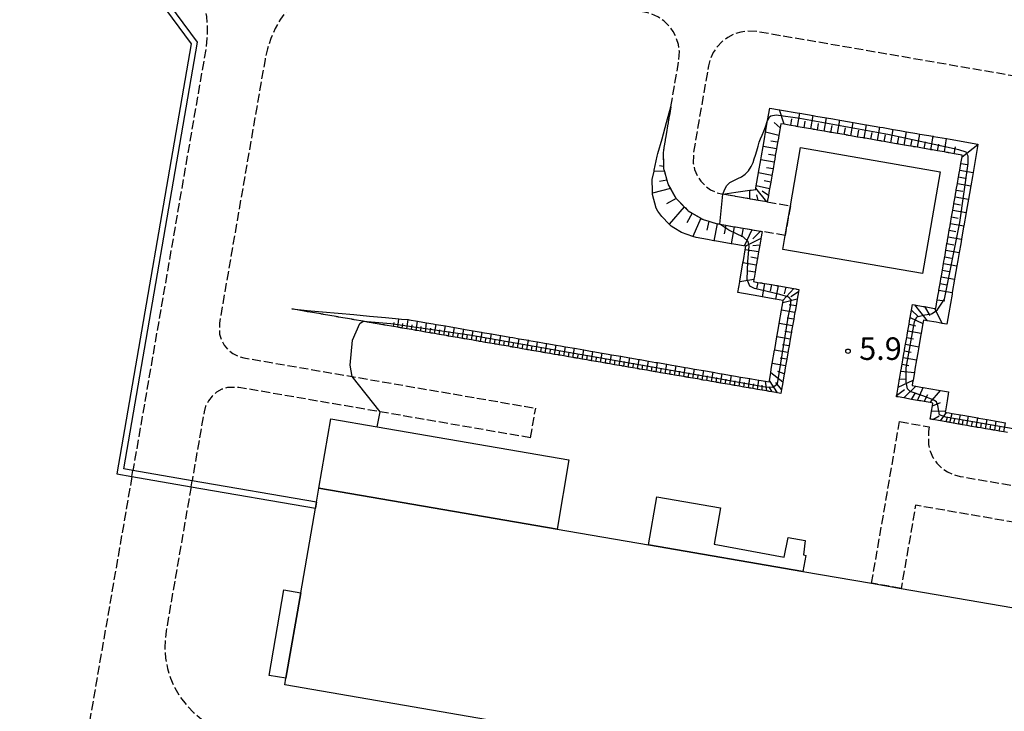
# Model space of a CAD drawing. Extents: x -16000 to -13998, y 100500 to 102000.
# Drawn here: x -15233 to -15069, y 101045 to 101160 of the extents above; entities that cross this region are included whole.
import ezdxf
from ezdxf.enums import TextEntityAlignment as Align

# ---------------------------------------------------------------- set-up
doc = ezdxf.new("R2010")
doc.units = 0
doc.linetypes.add('210600', pattern=[2, 1.5, -0.5])
for name, color, linetype in [('2106000', 3, '210600'), ('2106001', 3, '210600'), ('3001000', 4, 'Continuous'), ('3002000', 5, 'Continuous'), ('4262000', 1, '426200'), ('4262001', 1, '426200'), ('6101110', 6, 'Continuous'), ('6101121', 6, 'Continuous'), ('6101990', 6, 'Continuous'), ('7103000', 2, 'Continuous'), ('7103001', 8, 'Continuous'), ('7312000', 1, 'Continuous')]:
    doc.layers.add(name, color=color, linetype=linetype)
doc.styles.add('PlotAnnotation', font='MS Gothic.ttf')
doc.linetypes.add('426200', pattern='A,1.5,[3,dmdr.shx,S=0.1,R=180,X=0,Y=0],1.5', length=3)

# ---------------------------------------------------------------- blocks, each defined once
blk = doc.blocks.new('731200')
at = {"layer": '7312000'}
blk.add_circle((0, 0), 0.15, dxfattribs=at)

msp = doc.modelspace()

# ---------------------------------------------------------------- linework, layer by layer
at = {"layer": '2106000', "flags": 128}
for points in [[(-15215.95, 101176.47), (-15215.21, 101176.3), (-15213.48, 101175.73), (-15211.83, 101175), (-15210.25, 101174.1), (-15208.77, 101173.06), (-15207.39, 101171.88), (-15206.14, 101170.56), (-15205.03, 101169.13), (-15204.05, 101167.6), (-15203.24, 101165.98), (-15202.59, 101164.29), (-15202.1, 101162.54), (-15201.79, 101160.76), (-15201.66, 101158.95), (-15201.7, 101157.14), (-15201.9, 101155.34), (-15214.03, 101085.14)], [(-15124.47, 101145.75), (-15123.15, 101153.4), (-15123.05, 101154.92), (-15123.21, 101156.09), (-15123.56, 101157.22), (-15124.09, 101158.27), (-15124.8, 101159.22), (-15125.65, 101160.04), (-15126.63, 101160.7), (-15127.71, 101161.19), (-15128.85, 101161.49), (-15170.66, 101168.71), (-15172.47, 101168.91), (-15174.29, 101168.95), (-15176.09, 101168.82), (-15177.88, 101168.51), (-15179.63, 101168.02), (-15181.32, 101167.37), (-15182.94, 101166.55), (-15184.47, 101165.58), (-15185.9, 101164.46), (-15187.21, 101163.21), (-15188.39, 101161.84), (-15189.44, 101160.35), (-15190.33, 101158.78), (-15191.06, 101157.12), (-15191.63, 101155.39), (-15192.04, 101153.63), (-15199.64, 101109.69), (-15199.61, 101107.85), (-15199.32, 101106.9), (-15198.84, 101106.02), (-15198.2, 101105.26), (-15197.42, 101104.63), (-15196.53, 101104.18), (-15195.56, 101103.91), (-15177.53, 101100.8), (-15146.98, 101095.52)], [(-15081.48, 101092.43), (-15081.61, 101091.67), (-15081.61, 101089.45), (-15081.32, 101088.35), (-15080.84, 101087.32), (-15080.19, 101086.39), (-15079.38, 101085.58), (-15078.45, 101084.93), (-15077.42, 101084.45), (-15076.32, 101084.16), (-15042.68, 101078.34), (-15039.46, 101080.83), (-15005.26, 101074.92), (-15003.85, 101071.63), (-14995.24, 101070.14), (-14976.89, 101066.97), (-14975.14, 101066.93), (-14974.07, 101067.16), (-14973.06, 101067.58), (-14972.14, 101068.18), (-14971.35, 101068.93), (-14970.71, 101069.82), (-14970.24, 101070.8), (-14969.95, 101071.86), (-14968.23, 101081.81), (-14966.98, 101089.07), (-14962.84, 101113.01), (-14962.56, 101115.98), (-14962.62, 101117.95), (-14962.88, 101119.91), (-14963.34, 101121.83), (-14963.99, 101123.69), (-14964.83, 101125.48), (-14965.84, 101127.17), (-14967.02, 101128.76), (-14968.36, 101130.21), (-14969.83, 101131.53), (-14971.43, 101132.68), (-14973.14, 101133.67), (-14974.94, 101134.49), (-14976.81, 101135.11), (-14978.73, 101135.55), (-15110.13, 101158.25), (-15111.65, 101158.34), (-15112.82, 101158.19), (-15113.95, 101157.84), (-15115.01, 101157.3), (-15115.96, 101156.6), (-15116.77, 101155.74), (-15117.43, 101154.76), (-15117.92, 101153.69), (-15118.22, 101152.54), (-15120.72, 101138.1), (-15120.76, 101136.35), (-15120.53, 101135.28), (-15120.11, 101134.27), (-15119.51, 101133.36), (-15118.76, 101132.56), (-15117.87, 101131.92), (-15116.88, 101131.45), (-15115.83, 101131.17)], [(-15108.42, 101129.89), (-15104.58, 101129.22)], [(-15105.44, 101124.3), (-15109.27, 101124.96)], [(-15147.83, 101090.59), (-15172.89, 101094.92), (-15196.42, 101098.99), (-15198.26, 101098.96), (-15199.21, 101098.67), (-15200.09, 101098.19), (-15200.85, 101097.54), (-15201.47, 101096.76), (-15201.93, 101095.87), (-15202.19, 101094.91), (-15204.18, 101083.44)], [(-15091.06, 101066.36), (-15086.41, 101093.29)], [(-15214.2, 101084.15), (-15220.66, 101046.79), (-15240.48, 100932.22), (-15240.81, 100929.29), (-15240.88, 100926.35), (-15240.67, 100923.42), (-15235.62, 100892.82)], [(-15204.35, 101082.45), (-15208.51, 101058.38), (-15208.73, 101055.62), (-15208.6, 101053.89), (-15208.28, 101052.19), (-15207.77, 101050.54), (-15207.06, 101048.95), (-15206.18, 101047.46), (-15205.14, 101046.08), (-15203.94, 101044.83), (-15202.6, 101043.73), (-15201.15, 101042.79), (-15199.6, 101042.02), (-15197.97, 101041.44), (-15196.28, 101041.04), (-15181.96, 101038.57)], [(-15037.97, 101057.19), (-15035.58, 101071.03), (-15083.74, 101079.35), (-15086.14, 101065.51)]]:
    msp.add_lwpolyline(points, dxfattribs=at)
at = {"layer": '2106001', "flags": 128}
for points in [[(-15124.47, 101145.75), (-15124.9, 101143.25), (-15124.92, 101143.15), (-15124.93, 101143.05), (-15124.95, 101142.95), (-15124.97, 101142.86), (-15125.37, 101140.53), (-15125.39, 101140.43), (-15125.4, 101140.33), (-15125.42, 101140.23), (-15125.44, 101140.13), (-15125.64, 101138.95), (-15125.76, 101138.07), (-15125.77, 101137.97), (-15125.78, 101137.87), (-15125.7, 101135.81), (-15125.69, 101135.51), (-15125.68, 101135.41), (-15125.66, 101135.31), (-15125.56, 101134.97), (-15125.15, 101133.5), (-15124.99, 101132.93), (-15124.95, 101132.84), (-15124.91, 101132.74), (-15124.55, 101132.1), (-15123.72, 101130.64), (-15123.66, 101130.56), (-15123.6, 101130.48), (-15123.58, 101130.45), (-15123.54, 101130.4), (-15122.24, 101129.07), (-15121.73, 101128.54), (-15121.66, 101128.47), (-15121.58, 101128.41), (-15120.95, 101128.03), (-15119.51, 101127.17), (-15119.27, 101127.03), (-15119.18, 101126.99), (-15119.09, 101126.95), (-15118.16, 101126.67), (-15116.77, 101126.26), (-15116.7, 101126.24), (-15116.6, 101126.23), (-15116.5, 101126.21), (-15116.33, 101126.18), (-15115.35, 101126.01), (-15113.93, 101125.76), (-15113.81, 101125.74), (-15113.71, 101125.73), (-15112.45, 101125.51), (-15111.12, 101125.28), (-15111.02, 101125.26), (-15110.97, 101125.25), (-15110.92, 101125.24), (-15109.54, 101125.01), (-15109.27, 101124.96)], [(-15108.42, 101129.89), (-15108.49, 101129.9), (-15109.92, 101130.15), (-15111.22, 101130.37), (-15111.32, 101130.39), (-15111.35, 101130.4), (-15111.42, 101130.41), (-15113.71, 101130.8), (-15113.8, 101130.82), (-15113.9, 101130.83), (-15115.83, 101131.17)], [(-15104.58, 101129.22), (-15105.44, 101124.3)], [(-15147.83, 101090.59), (-15146.98, 101095.52)], [(-15086.41, 101093.29), (-15081.48, 101092.43)], [(-15214.2, 101084.15), (-15214.03, 101085.14)], [(-15204.35, 101082.45), (-15204.18, 101083.44)], [(-15086.14, 101065.51), (-15091.06, 101066.36)]]:
    msp.add_lwpolyline(points, dxfattribs=at)
at = {"layer": '3001000', "flags": 128}
for points in [[(-15079.65, 101134.91), (-15082.59, 101117.94), (-15105.84, 101121.96), (-15105.44, 101124.3), (-15104.58, 101129.22), (-15102.91, 101138.93), (-15079.65, 101134.91)], [(-15183.08, 101082.21), (-15181.09, 101093.76), (-15173.37, 101092.42), (-15141.44, 101086.91), (-15143.43, 101075.4), (-15183.08, 101082.21)], [(-15128.2, 101072.77), (-15126.82, 101080.74), (-15116.23, 101078.91), (-15117.28, 101072.87), (-15105.63, 101070.73), (-15104.95, 101073.98), (-15102.11, 101073.47), (-15102.42, 101071.07), (-15102.03, 101070.97), (-15102.49, 101068.34), (-15128.2, 101072.77)], [(-15188.56, 101050.53), (-15191.37, 101051.02), (-15188.91, 101065.26), (-15186.1, 101064.77), (-15188.56, 101050.53)]]:
    msp.add_lwpolyline(points, close=True, dxfattribs=at)
at = {"layer": '3002000', "flags": 128}
msp.add_lwpolyline([(-15143.43, 101075.4), (-15128.2, 101072.77), (-15102.49, 101068.34), (-15091.06, 101066.36), (-15086.14, 101065.51), (-15037.97, 101057.19), (-15027.33, 101055.35), (-15003.16, 101051.17), (-15005.91, 101035.31), (-15007.03, 101028.81), (-15002.52, 101028.03), (-15003.87, 101020.25), (-15004.04, 101019.23), (-15008.55, 101020.01), (-15008.83, 101018.37), (-15188.74, 101049.46), (-15188.56, 101050.53), (-15186.1, 101064.77), (-15183.66, 101078.87), (-15183.49, 101079.86), (-15183.08, 101082.21), (-15143.43, 101075.4)], close=True, dxfattribs=at)
at = {"layer": '4262000', "flags": 128}
for points in [[(-15183.49, 101079.86), (-15204.18, 101083.44), (-15214.03, 101085.14), (-15215.55, 101085.4), (-15203.26, 101156.48), (-15216.34, 101174.17), (-15215.95, 101176.47), (-15214.23, 101186.39), (-15213.94, 101188.06), (-15214.93, 101188.23), (-15215.22, 101186.56), (-15216.92, 101176.7), (-15217.16, 101175.33), (-15220.66, 101175.93), (-15278.86, 101185.99), (-15271.23, 101188.85), (-15271.03, 101189.94), (-15269.17, 101200.22), (-15268.44, 101204.27), (-15177.1, 101188.13)], [(-15356.61, 100863.26), (-15363.43, 100872.87), (-15366.41, 100877.06), (-15365.61, 100881.7), (-15362.22, 100901.3), (-15368.25, 100902.34), (-15357.16, 100966.51), (-15353.71, 100986.43), (-15346.8, 101026.43), (-15345.15, 101035.95), (-15343.32, 101046.56), (-15339.75, 101067.2), (-15338.49, 101074.48), (-15336.72, 101084.67), (-15335.28, 101093), (-15334.56, 101097.18), (-15335.67, 101100.78), (-15320.68, 101187.48), (-15326.19, 101188.77), (-15328.12, 101189.22), (-15327.03, 101194.26), (-15324.73, 101195.65), (-15313.61, 101202.38), (-15295.15, 101199.24), (-15291.97, 101194.97), (-15293.07, 101187.43), (-15292.39, 101187.31), (-15287.89, 101186.54), (-15287.11, 101186.41), (-15281.95, 101185.51), (-15220.66, 101174.92), (-15217.77, 101174.42), (-15204.32, 101156.23), (-15216.7, 101084.59), (-15214.2, 101084.15), (-15204.35, 101082.45), (-15183.66, 101078.87)]]:
    msp.add_lwpolyline(points, dxfattribs=at)
at = {"layer": '4262001', "flags": 128}
msp.add_lwpolyline([(-15183.49, 101079.86), (-15183.66, 101078.87)], dxfattribs=at)
at = {"layer": '6101110', "flags": 128}
for points in [[(-15124.47, 101145.75), (-15124.9, 101143.25), (-15124.92, 101143.15), (-15124.93, 101143.05), (-15124.95, 101142.95), (-15124.97, 101142.86), (-15125.37, 101140.53), (-15125.39, 101140.43), (-15125.4, 101140.33), (-15125.42, 101140.23), (-15125.44, 101140.13), (-15125.64, 101138.95), (-15125.76, 101138.07), (-15125.77, 101137.97), (-15125.78, 101137.87), (-15125.7, 101135.81), (-15125.69, 101135.51), (-15125.68, 101135.41), (-15125.66, 101135.31), (-15125.56, 101134.97), (-15125.15, 101133.5), (-15124.99, 101132.93), (-15124.95, 101132.84), (-15124.91, 101132.74), (-15124.55, 101132.1), (-15123.72, 101130.64), (-15123.66, 101130.56), (-15123.6, 101130.48), (-15123.58, 101130.45), (-15123.54, 101130.4), (-15122.24, 101129.07), (-15121.73, 101128.54), (-15121.66, 101128.47), (-15121.58, 101128.41), (-15120.95, 101128.03), (-15119.51, 101127.17), (-15119.27, 101127.03), (-15119.18, 101126.99), (-15119.09, 101126.95), (-15118.16, 101126.67), (-15116.77, 101126.26), (-15116.7, 101126.24), (-15116.6, 101126.23), (-15116.5, 101126.21), (-15116.33, 101126.18), (-15115.35, 101126.01), (-15113.93, 101125.76), (-15113.81, 101125.74), (-15113.71, 101125.73), (-15112.45, 101125.51), (-15111.12, 101125.28), (-15111.02, 101125.26), (-15110.97, 101125.25), (-15110.92, 101125.24), (-15109.54, 101125.01), (-15109.27, 101124.96), (-15109.48, 101123.8), (-15109.58, 101123.21), (-15109.6, 101123.1), (-15109.61, 101122.99), (-15109.66, 101122.69), (-15109.86, 101121.58), (-15110.05, 101120.46), (-15110.14, 101119.96), (-15110.16, 101119.86), (-15110.17, 101119.76), (-15110.19, 101119.66), (-15110.21, 101119.56), (-15110.25, 101119.35), (-15110.45, 101118.17), (-15110.62, 101117.16), (-15110.64, 101117.05), (-15110.65, 101116.99), (-15110.66, 101116.95), (-15110.72, 101116.62), (-15109.98, 101116.49), (-15109.66, 101116.43), (-15109.56, 101116.42), (-15109.46, 101116.4), (-15109.36, 101116.38), (-15109.26, 101116.37), (-15108.87, 101116.3), (-15107.75, 101116.11), (-15106.9, 101115.96), (-15106.8, 101115.94), (-15106.7, 101115.92), (-15106.64, 101115.91), (-15106.61, 101115.91), (-15106.51, 101115.89), (-15104, 101115.46), (-15103.68, 101115.4), (-15103.56, 101115.38), (-15103.43, 101115.36), (-15103.17, 101115.31), (-15103.24, 101114.92), (-15103.45, 101113.69), (-15103.64, 101112.58), (-15103.8, 101111.66), (-15103.82, 101111.56), (-15103.83, 101111.46), (-15103.85, 101111.36), (-15103.87, 101111.27), (-15104.03, 101110.35), (-15104.22, 101109.24), (-15104.37, 101108.39), (-15104.38, 101108.29), (-15104.4, 101108.19), (-15104.41, 101108.13), (-15104.42, 101108.09), (-15104.43, 101107.99), (-15104.6, 101107.02), (-15104.79, 101105.91), (-15104.93, 101105.11), (-15104.95, 101105.01), (-15104.97, 101104.92), (-15104.98, 101104.82), (-15104.99, 101104.79), (-15105, 101104.72), (-15105.18, 101103.68), (-15105.37, 101102.57), (-15105.5, 101101.84), (-15105.51, 101101.74), (-15105.53, 101101.64), (-15105.55, 101101.54), (-15105.57, 101101.44), (-15105.61, 101101.23), (-15105.84, 101099.88), (-15105.91, 101099.47), (-15105.92, 101099.37), (-15105.94, 101099.27), (-15106.04, 101098.66), (-15106.16, 101097.98), (-15106.7, 101098.07), (-15107.6, 101098.23), (-15108.12, 101098.32), (-15108.22, 101098.34), (-15108.32, 101098.36), (-15108.5, 101098.39), (-15109.27, 101098.52), (-15110.04, 101098.66), (-15110.81, 101098.79), (-15111.15, 101098.85), (-15111.25, 101098.86), (-15111.34, 101098.88), (-15111.44, 101098.9), (-15111.54, 101098.91), (-15111.58, 101098.92), (-15112.35, 101099.05), (-15113.12, 101099.18), (-15113.79, 101099.3), (-15113.89, 101099.32), (-15113.99, 101099.34), (-15114.09, 101099.35), (-15114.19, 101099.37), (-15114.66, 101099.45), (-15115.43, 101099.59), (-15116.19, 101099.72), (-15116.44, 101099.76), (-15116.54, 101099.78), (-15116.64, 101099.79), (-15116.74, 101099.81), (-15116.83, 101099.83), (-15116.96, 101099.85), (-15117.73, 101099.99), (-15118.5, 101100.12), (-15119.09, 101100.22), (-15119.19, 101100.23), (-15119.26, 101100.25), (-15119.38, 101100.27), (-15119.48, 101100.29), (-15120.03, 101100.39), (-15120.8, 101100.52), (-15121.57, 101100.65), (-15121.73, 101100.68), (-15121.83, 101100.69), (-15121.93, 101100.71), (-15122.03, 101100.73), (-15122.13, 101100.74), (-15122.34, 101100.78), (-15123.11, 101100.91), (-15123.88, 101101.04), (-15124.38, 101101.13), (-15124.48, 101101.15), (-15124.58, 101101.17), (-15124.65, 101101.18), (-15124.68, 101101.18), (-15124.78, 101101.2), (-15125.42, 101101.31), (-15126.18, 101101.44), (-15126.95, 101101.58), (-15127.03, 101101.59), (-15127.13, 101101.61), (-15127.23, 101101.62), (-15127.32, 101101.64), (-15127.42, 101101.66), (-15127.72, 101101.71), (-15128.49, 101101.85), (-15129.25, 101101.98), (-15129.68, 101102.05), (-15129.77, 101102.07), (-15129.87, 101102.08), (-15129.97, 101102.1), (-15130.02, 101102.11), (-15130.07, 101102.12), (-15130.79, 101102.25), (-15131.56, 101102.38), (-15132.32, 101102.51), (-15132.42, 101102.52), (-15132.52, 101102.54), (-15132.62, 101102.56), (-15132.72, 101102.57), (-15133.09, 101102.63), (-15133.86, 101102.77), (-15134.64, 101102.9), (-15134.97, 101102.96), (-15135.07, 101102.98), (-15135.17, 101103), (-15135.27, 101103.01), (-15135.36, 101103.03), (-15135.4, 101103.04), (-15136.17, 101103.17), (-15136.94, 101103.3), (-15137.62, 101103.42), (-15137.71, 101103.44), (-15137.81, 101103.45), (-15137.91, 101103.47), (-15138.01, 101103.49), (-15138.47, 101103.57), (-15139.24, 101103.7), (-15140.01, 101103.84), (-15140.26, 101103.88), (-15140.36, 101103.9), (-15140.46, 101103.91), (-15140.56, 101103.93), (-15140.66, 101103.95), (-15140.77, 101103.97), (-15141.54, 101104.1), (-15142.31, 101104.24), (-15142.91, 101104.34), (-15143.01, 101104.35), (-15143.08, 101104.36), (-15143.11, 101104.37), (-15143.21, 101104.39), (-15143.31, 101104.4), (-15143.84, 101104.49), (-15144.62, 101104.63), (-15145.39, 101104.76), (-15145.56, 101104.79), (-15145.66, 101104.81), (-15145.76, 101104.83), (-15145.85, 101104.84), (-15145.95, 101104.86), (-15146.15, 101104.9), (-15146.92, 101105.03), (-15147.69, 101105.16), (-15148.2, 101105.25), (-15148.3, 101105.27), (-15148.4, 101105.28), (-15148.46, 101105.29), (-15148.5, 101105.3), (-15148.6, 101105.32), (-15149.23, 101105.43), (-15149.99, 101105.56), (-15150.76, 101105.69), (-15150.85, 101105.71), (-15150.95, 101105.73), (-15151.05, 101105.74), (-15151.15, 101105.76), (-15151.25, 101105.78), (-15151.53, 101105.83), (-15152.3, 101105.96), (-15153.06, 101106.09), (-15153.5, 101106.17), (-15153.6, 101106.18), (-15153.7, 101106.2), (-15153.79, 101106.22), (-15153.83, 101106.22), (-15153.89, 101106.23), (-15154.6, 101106.35), (-15155.37, 101106.49), (-15156.14, 101106.62), (-15156.24, 101106.64), (-15156.34, 101106.66), (-15156.44, 101106.67), (-15156.54, 101106.69), (-15156.91, 101106.75), (-15157.68, 101106.89), (-15158.45, 101107.02), (-15158.79, 101107.08), (-15158.89, 101107.1), (-15158.99, 101107.11), (-15159.09, 101107.13), (-15159.19, 101107.15), (-15159.98, 101107.29), (-15160.75, 101107.42), (-15161.44, 101107.54), (-15161.51, 101107.55), (-15161.54, 101107.56), (-15161.64, 101107.57), (-15161.74, 101107.59), (-15161.83, 101107.61), (-15162.28, 101107.69), (-15163.05, 101107.82), (-15163.82, 101107.95), (-15164.09, 101108), (-15164.19, 101108.01), (-15164.28, 101108.03), (-15164.38, 101108.05), (-15164.48, 101108.06), (-15164.59, 101108.08), (-15165.35, 101108.21), (-15166.12, 101108.34), (-15166.73, 101108.45), (-15166.83, 101108.47), (-15166.89, 101108.48), (-15166.93, 101108.49), (-15167.03, 101108.5), (-15167.13, 101108.52), (-15167.66, 101108.61), (-15168.42, 101108.74), (-15169.19, 101108.88), (-15169.38, 101108.91), (-15169.48, 101108.93), (-15169.58, 101108.94), (-15169.67, 101108.96), (-15169.77, 101108.98), (-15169.95, 101109.01), (-15170.65, 101109.13), (-15172.01, 101109.37), (-15172.11, 101109.38), (-15172.21, 101109.4), (-15172.31, 101109.42), (-15172.4, 101109.43), (-15174.62, 101109.82), (-15174.72, 101109.83), (-15174.82, 101109.85), (-15174.92, 101109.87), (-15175.02, 101109.88), (-15175.69, 101110), (-15177.21, 101110.26), (-15177.31, 101110.28), (-15177.41, 101110.3), (-15177.51, 101110.32), (-15177.61, 101110.33), (-15179.78, 101110.71), (-15179.88, 101110.73), (-15179.98, 101110.74), (-15180.08, 101110.76), (-15180.18, 101110.78), (-15182.33, 101111.15), (-15182.43, 101111.17), (-15182.53, 101111.18), (-15182.63, 101111.2), (-15182.73, 101111.22), (-15184.86, 101111.59), (-15184.96, 101111.6), (-15185.06, 101111.62), (-15185.16, 101111.64), (-15185.26, 101111.65), (-15187.57, 101112.05)], [(-15068.45, 101091.48), (-15069.03, 101091.58), (-15069.8, 101091.71), (-15070.57, 101091.84), (-15070.69, 101091.86), (-15070.78, 101091.88), (-15070.88, 101091.9), (-15070.98, 101091.91), (-15071.08, 101091.93), (-15071.33, 101091.97), (-15072.1, 101092.11), (-15072.87, 101092.24), (-15073.31, 101092.32), (-15073.41, 101092.33), (-15073.51, 101092.35), (-15073.61, 101092.37), (-15073.64, 101092.37), (-15073.7, 101092.38), (-15074.41, 101092.5), (-15075.18, 101092.64), (-15075.94, 101092.77), (-15076.03, 101092.79), (-15076.13, 101092.8), (-15076.23, 101092.82), (-15076.33, 101092.84), (-15076.59, 101092.88), (-15078.03, 101093.13), (-15078.23, 101093.17), (-15078.33, 101093.18), (-15078.43, 101093.2), (-15078.66, 101093.24), (-15079.59, 101093.4), (-15080.89, 101093.62), (-15081, 101093.64), (-15081.15, 101093.67), (-15081.31, 101093.7), (-15081.29, 101093.82), (-15081.27, 101093.93), (-15081.08, 101095.03), (-15080.93, 101095.91), (-15080.85, 101096.39), (-15081.33, 101096.47), (-15082.29, 101096.64), (-15082.87, 101096.74), (-15082.97, 101096.75), (-15083.06, 101096.77), (-15083.43, 101096.83), (-15084.42, 101097), (-15085.72, 101097.23), (-15086.66, 101097.39), (-15086.79, 101097.42), (-15086.92, 101097.44), (-15086.9, 101097.57), (-15086.89, 101097.62), (-15086.88, 101097.7), (-15086.65, 101099), (-15086.48, 101100), (-15086.46, 101100.1), (-15086.45, 101100.19), (-15086.42, 101100.36), (-15086.18, 101101.72), (-15086.1, 101102.19), (-15086.08, 101102.29), (-15086.07, 101102.39), (-15086.05, 101102.49), (-15086.03, 101102.59), (-15085.99, 101102.84), (-15085.8, 101103.95), (-15085.63, 101104.92), (-15085.61, 101105.02), (-15085.6, 101105.06), (-15085.59, 101105.12), (-15085.58, 101105.22), (-15085.56, 101105.32), (-15085.41, 101106.17), (-15085.22, 101107.29), (-15085.16, 101107.64), (-15085.14, 101107.74), (-15085.12, 101107.84), (-15085.11, 101107.94), (-15085.09, 101108.04), (-15085.03, 101108.4), (-15084.83, 101109.51), (-15084.67, 101110.44), (-15084.66, 101110.53), (-15084.64, 101110.62), (-15084.43, 101111.88), (-15084.27, 101112.79), (-15083.92, 101112.73), (-15082.5, 101112.49), (-15082.4, 101112.47), (-15082.3, 101112.45), (-15082.24, 101112.44), (-15080.57, 101112.15), (-15080.38, 101112.12), (-15080.13, 101113.55), (-15079.93, 101114.72), (-15079.91, 101114.82), (-15079.89, 101114.91), (-15079.88, 101115.01), (-15079.86, 101115.11), (-15079.85, 101115.17), (-15079.65, 101116.28), (-15079.46, 101117.39), (-15079.44, 101117.51), (-15079.43, 101117.61), (-15079.41, 101117.71), (-15079.39, 101117.81), (-15079.38, 101117.91), (-15079.28, 101118.5), (-15079.08, 101119.61), (-15078.96, 101120.31), (-15078.94, 101120.41), (-15078.93, 101120.51), (-15078.91, 101120.61), (-15078.89, 101120.7), (-15078.7, 101121.83), (-15078.51, 101122.95), (-15078.48, 101123.11), (-15078.46, 101123.2), (-15078.44, 101123.3), (-15078.43, 101123.4), (-15078.41, 101123.5), (-15078.31, 101124.06), (-15078.12, 101125.17), (-15077.99, 101125.9), (-15077.98, 101126), (-15077.96, 101126.1), (-15077.94, 101126.2), (-15077.93, 101126.28), (-15077.74, 101127.39), (-15077.54, 101128.5), (-15077.51, 101128.7), (-15077.49, 101128.8), (-15077.48, 101128.89), (-15077.46, 101128.99), (-15077.44, 101129.09), (-15077.35, 101129.62), (-15077.16, 101130.73), (-15077.03, 101131.49), (-15077.01, 101131.59), (-15076.99, 101131.69), (-15076.98, 101131.79), (-15076.97, 101131.84), (-15076.96, 101131.89), (-15076.77, 101132.95), (-15076.58, 101134.06), (-15076.54, 101134.29), (-15076.53, 101134.39), (-15076.51, 101134.49), (-15076.49, 101134.59), (-15076.48, 101134.68), (-15076.39, 101135.17), (-15076.2, 101136.29), (-15076.01, 101137.4), (-15075.96, 101137.69), (-15077.31, 101137.92), (-15078.15, 101138.07), (-15078.25, 101138.09), (-15078.34, 101138.1), (-15078.44, 101138.12), (-15078.54, 101138.14), (-15078.95, 101138.21), (-15080.07, 101138.4), (-15080.94, 101138.55), (-15081.04, 101138.57), (-15081.14, 101138.59), (-15081.18, 101138.59), (-15081.24, 101138.6), (-15081.34, 101138.62), (-15082.29, 101138.79), (-15083.4, 101138.98), (-15083.74, 101139.04), (-15083.84, 101139.05), (-15083.94, 101139.07), (-15084.03, 101139.09), (-15084.13, 101139.1), (-15084.51, 101139.17), (-15085.62, 101139.36), (-15086.53, 101139.52), (-15086.63, 101139.54), (-15086.73, 101139.55), (-15086.83, 101139.57), (-15086.93, 101139.59), (-15087.84, 101139.75), (-15088.95, 101139.94), (-15089.33, 101140), (-15089.43, 101140.02), (-15089.53, 101140.04), (-15089.63, 101140.05), (-15089.72, 101140.07), (-15090.07, 101140.13), (-15091.18, 101140.32), (-15092.13, 101140.49), (-15092.22, 101140.5), (-15092.29, 101140.51), (-15092.32, 101140.52), (-15092.42, 101140.54), (-15092.52, 101140.55), (-15093.4, 101140.7), (-15094.51, 101140.9), (-15094.92, 101140.97), (-15095.02, 101140.99), (-15095.12, 101141), (-15095.22, 101141.02), (-15095.32, 101141.04), (-15095.62, 101141.09), (-15096.73, 101141.28), (-15097.72, 101141.45), (-15097.82, 101141.47), (-15097.92, 101141.49), (-15098.01, 101141.5), (-15098.11, 101141.52), (-15098.96, 101141.67), (-15100.07, 101141.86), (-15100.51, 101141.94), (-15100.61, 101141.95), (-15100.71, 101141.97), (-15100.81, 101141.99), (-15100.91, 101142), (-15101.18, 101142.05), (-15102.29, 101142.24), (-15103.31, 101142.42), (-15103.4, 101142.44), (-15103.51, 101142.45), (-15103.61, 101142.47), (-15103.7, 101142.49), (-15104.51, 101142.63), (-15105.62, 101142.82), (-15106.17, 101142.91), (-15106.29, 101142.2), (-15106.51, 101140.95), (-15106.64, 101140.18), (-15106.66, 101140.08), (-15106.68, 101139.99), (-15106.69, 101139.89), (-15106.7, 101139.83), (-15106.71, 101139.79), (-15106.9, 101138.72), (-15107.09, 101137.61), (-15107.13, 101137.39), (-15107.14, 101137.29), (-15107.16, 101137.19), (-15107.18, 101137.09), (-15107.19, 101136.99), (-15107.28, 101136.5), (-15107.47, 101135.39), (-15107.61, 101134.59), (-15107.63, 101134.49), (-15107.64, 101134.39), (-15107.66, 101134.3), (-15107.67, 101134.27), (-15107.68, 101134.2), (-15107.86, 101133.16), (-15108.05, 101132.05), (-15108.09, 101131.8), (-15108.11, 101131.7), (-15108.13, 101131.6), (-15108.14, 101131.5), (-15108.16, 101131.4), (-15108.24, 101130.93), (-15108.42, 101129.89), (-15108.49, 101129.9), (-15109.92, 101130.15), (-15111.22, 101130.37), (-15111.32, 101130.39), (-15111.35, 101130.4), (-15111.42, 101130.41), (-15113.71, 101130.8), (-15113.8, 101130.82), (-15113.9, 101130.83), (-15115.83, 101131.17)]]:
    msp.add_lwpolyline(points, dxfattribs=at)
at = {"layer": '6101121', "flags": 128}
for points in [[(-15187.57, 101112.05), (-15185.02, 101111.82), (-15182.46, 101111.59), (-15179.87, 101111.35), (-15177.27, 101111.11), (-15174.64, 101110.87), (-15172, 101110.62), (-15169.76, 101110.42), (-15169.33, 101110.38), (-15168.22, 101110.28), (-15168.02, 101110.26), (-15166.68, 101110.02), (-15165.13, 101109.76), (-15164.02, 101109.57), (-15163.55, 101109.49), (-15162.02, 101109.22), (-15161.37, 101109.11), (-15160.48, 101108.96), (-15158.94, 101108.69), (-15158.72, 101108.65), (-15157.41, 101108.42), (-15156.08, 101108.19), (-15155.88, 101108.16), (-15154.33, 101107.89), (-15153.43, 101107.74), (-15152.8, 101107.63), (-15151.26, 101107.36), (-15150.78, 101107.28), (-15149.73, 101107.1), (-15148.19, 101106.83), (-15148.14, 101106.82), (-15146.66, 101106.56), (-15145.49, 101106.36), (-15145.12, 101106.3), (-15143.58, 101106.04), (-15142.84, 101105.91), (-15142.04, 101105.77), (-15140.51, 101105.5), (-15140.2, 101105.45), (-15138.97, 101105.24), (-15137.55, 101104.99), (-15137.44, 101104.97), (-15135.91, 101104.71), (-15134.9, 101104.53), (-15134.37, 101104.44), (-15132.83, 101104.18), (-15132.25, 101104.08), (-15131.29, 101103.91), (-15129.76, 101103.65), (-15129.61, 101103.62), (-15128.22, 101103.38), (-15126.96, 101103.16), (-15126.68, 101103.11), (-15125.15, 101102.85), (-15124.31, 101102.7), (-15123.62, 101102.58), (-15122.07, 101102.32), (-15121.67, 101102.25), (-15120.54, 101102.05), (-15119.02, 101101.79), (-15117.46, 101101.52), (-15116.37, 101101.33), (-15115.93, 101101.25), (-15114.39, 101100.99), (-15113.72, 101100.87), (-15112.86, 101100.72), (-15111.32, 101100.46), (-15111.08, 101100.42), (-15109.81, 101100.2), (-15108.71, 101100.01), (-15108.12, 101099.91), (-15108.08, 101100.13), (-15107.86, 101101.42), (-15107.76, 101102.03), (-15107.59, 101102.98), (-15107.21, 101105.18), (-15107.19, 101105.3), (-15106.82, 101107.4), (-15106.62, 101108.57), (-15106.44, 101109.63), (-15106.06, 101111.84), (-15105.85, 101113.06), (-15105.78, 101113.47), (-15105.81, 101113.48), (-15107.03, 101113.69), (-15107.09, 101113.7), (-15109.25, 101114.08), (-15109.84, 101114.18), (-15113.32, 101114.78), (-15113.01, 101116.58), (-15112.99, 101116.71), (-15112.47, 101119.74), (-15112.4, 101120.14), (-15112.1, 101121.88), (-15111.99, 101122.49), (-15112.07, 101122.5), (-15114.32, 101122.9), (-15114.42, 101122.92), (-15117.15, 101123.39), (-15117.31, 101123.42), (-15118.38, 101123.6), (-15120.25, 101123.98), (-15120.83, 101124.1), (-15122.73, 101124.79), (-15124, 101125.57), (-15124.42, 101125.82), (-15124.76, 101126.17), (-15126, 101127.46), (-15126.62, 101128.35), (-15126.95, 101128.82), (-15127.51, 101131.14), (-15127.51, 101131.33), (-15127.52, 101131.68), (-15127.57, 101133.62), (-15127.27, 101135.03), (-15127.24, 101135.16), (-15126.74, 101137.53), (-15126.62, 101137.97), (-15125.94, 101140.42), (-15125.2, 101143.1), (-15124.47, 101145.75)], [(-15115.83, 101131.17), (-15113.66, 101131.49), (-15111.33, 101131.83), (-15111.09, 101131.87), (-15110.35, 101131.98), (-15110.32, 101132.15), (-15110.25, 101132.55), (-15109.88, 101134.71), (-15109.87, 101134.78), (-15109.5, 101136.88), (-15109.38, 101137.57), (-15109.12, 101139.1), (-15108.9, 101140.37), (-15108.71, 101141.48), (-15108.37, 101143.47), (-15108.01, 101145.52), (-15106.39, 101145.24), (-15103.12, 101144.68), (-15103.02, 101144.66), (-15100.79, 101144.27), (-15100.33, 101144.19), (-15098.57, 101143.89), (-15097.53, 101143.71), (-15096.35, 101143.51), (-15094.74, 101143.23), (-15094.12, 101143.12), (-15091.94, 101142.74), (-15091.91, 101142.73), (-15089.68, 101142.35), (-15089.14, 101142.26), (-15087.46, 101141.97), (-15086.35, 101141.78), (-15085.23, 101141.58), (-15083.55, 101141.29), (-15083.02, 101141.2), (-15080.79, 101140.82), (-15080.76, 101140.81), (-15078.57, 101140.43), (-15077.96, 101140.33), (-15073.35, 101139.53), (-15073.37, 101139.43), (-15074.17, 101134.79), (-15074.29, 101134.1), (-15074.55, 101132.57), (-15074.77, 101131.31), (-15074.94, 101130.35), (-15075.25, 101128.51), (-15075.32, 101128.12), (-15075.71, 101125.9), (-15075.74, 101125.71), (-15076.09, 101123.67), (-15076.22, 101122.92), (-15076.47, 101121.45), (-15076.7, 101120.12), (-15076.86, 101119.22), (-15077.19, 101117.33), (-15077.25, 101117.01), (-15077.63, 101114.79), (-15077.67, 101114.54), (-15078.21, 101111.39), (-15078.54, 101109.52), (-15079.31, 101109.66), (-15080.31, 101109.83), (-15081.8, 101110.08), (-15082.43, 101110.18), (-15082.53, 101109.62), (-15082.81, 101108.01), (-15082.9, 101107.46), (-15083.2, 101105.75), (-15083.37, 101104.74), (-15083.57, 101103.56), (-15083.84, 101102.01), (-15083.94, 101101.46), (-15084.16, 101100.19), (-15084.23, 101099.79), (-15084.31, 101099.28), (-15083.7, 101099.17), (-15082.61, 101098.98), (-15082.48, 101098.96), (-15079.94, 101098.52), (-15079.58, 101098.46), (-15078.24, 101098.23), (-15078.49, 101096.76), (-15078.78, 101095.06), (-15078.82, 101094.85), (-15078.58, 101094.81), (-15078.15, 101094.74), (-15077.67, 101094.66), (-15076.25, 101094.41), (-15075.87, 101094.34), (-15074.91, 101094.18), (-15073.38, 101093.91), (-15073.24, 101093.89), (-15071.83, 101093.64), (-15070.62, 101093.43), (-15070.3, 101093.38), (-15068.77, 101093.11)]]:
    msp.add_lwpolyline(points, dxfattribs=at)
at = {"layer": '6101990', "flags": 128}
for points in [[(-15105.62, 101142.82), (-15106.39, 101145.24)], [(-15104.51, 101142.63), (-15104.32, 101143.74)], [(-15103.4, 101142.44), (-15103.02, 101144.66)], [(-15101.18, 101142.05), (-15100.79, 101144.27)], [(-15098.96, 101141.67), (-15098.57, 101143.89)], [(-15096.73, 101141.28), (-15096.35, 101143.51)], [(-15106.29, 101142.2), (-15107.28, 101143.12)], [(-15102.29, 101142.24), (-15102.1, 101143.35)], [(-15100.07, 101141.86), (-15099.88, 101142.97)], [(-15097.84, 101141.47), (-15097.65, 101142.59)], [(-15095.62, 101141.09), (-15095.43, 101142.2)], [(-15094.51, 101140.9), (-15094.12, 101143.12)], [(-15093.4, 101140.7), (-15093.21, 101141.82)], [(-15092.29, 101140.51), (-15091.91, 101142.73)], [(-15090.07, 101140.13), (-15089.68, 101142.35)], [(-15087.84, 101139.75), (-15087.46, 101141.97)], [(-15106.51, 101140.95), (-15108.71, 101141.48)], [(-15091.18, 101140.32), (-15090.99, 101141.43)], [(-15088.95, 101139.94), (-15088.76, 101141.05)], [(-15086.73, 101139.55), (-15086.54, 101140.66)], [(-15085.62, 101139.36), (-15085.23, 101141.58)], [(-15084.51, 101139.17), (-15084.32, 101140.28)], [(-15083.4, 101138.98), (-15083.02, 101141.2)], [(-15081.18, 101138.59), (-15080.79, 101140.82)], [(-15078.95, 101138.21), (-15078.57, 101140.43)], [(-15106.9, 101138.72), (-15109.12, 101139.1)], [(-15106.7, 101139.83), (-15107.81, 101140.02)], [(-15082.29, 101138.79), (-15082.1, 101139.9)], [(-15080.07, 101138.4), (-15079.87, 101139.51)], [(-15077.31, 101137.92), (-15077.11, 101139.04)], [(-15076.01, 101137.4), (-15073.37, 101139.43)], [(-15107.28, 101136.5), (-15109.5, 101136.88)], [(-15107.09, 101137.61), (-15108.2, 101137.8)], [(-15125.7, 101135.81), (-15126.39, 101135.87)], [(-15107.47, 101135.39), (-15108.58, 101135.58)], [(-15076.2, 101136.29), (-15075.08, 101136.13)], [(-15125.56, 101134.97), (-15127.27, 101135.03)], [(-15107.67, 101134.27), (-15109.88, 101134.71)], [(-15076.58, 101134.06), (-15075.47, 101133.87)], [(-15076.39, 101135.17), (-15074.17, 101134.79)], [(-15124.55, 101132.1), (-15127.51, 101131.33)], [(-15125.15, 101133.5), (-15126.35, 101133.29)], [(-15108.49, 101129.9), (-15110.32, 101132.15)], [(-15108.05, 101132.05), (-15110.25, 101132.55)], [(-15107.86, 101133.16), (-15108.96, 101133.42)], [(-15076.77, 101132.95), (-15074.55, 101132.57)], [(-15123.58, 101130.45), (-15125.2, 101129.55)], [(-15111.35, 101130.4), (-15111.33, 101131.83)], [(-15109.92, 101130.15), (-15110.19, 101131.06)], [(-15108.24, 101130.93), (-15109.26, 101131.65)], [(-15077.16, 101130.73), (-15074.94, 101130.35)], [(-15076.97, 101131.84), (-15075.86, 101131.65)], [(-15122.24, 101129.07), (-15124.76, 101126.17)], [(-15077.35, 101129.62), (-15076.24, 101129.42)], [(-15120.95, 101128.03), (-15121.8, 101126.4)], [(-15119.51, 101127.17), (-15120.83, 101124.1)], [(-15077.74, 101127.39), (-15076.63, 101127.2)], [(-15077.54, 101128.5), (-15075.32, 101128.12)], [(-15118.16, 101126.67), (-15118.51, 101125.19)], [(-15116.77, 101126.26), (-15117.31, 101123.42)], [(-15115.35, 101126.01), (-15115.6, 101124.59)], [(-15113.93, 101125.76), (-15114.42, 101122.92)], [(-15112.45, 101125.51), (-15112.73, 101124.09)], [(-15077.93, 101126.28), (-15075.71, 101125.9)], [(-15110.97, 101125.25), (-15112.25, 101122.54)], [(-15109.48, 101123.8), (-15112.07, 101122.5)], [(-15109.54, 101125.01), (-15110.85, 101123.76)], [(-15078.31, 101124.06), (-15076.09, 101123.67)], [(-15078.12, 101125.17), (-15077.01, 101124.98)], [(-15109.66, 101122.69), (-15110.83, 101122.59)], [(-15078.51, 101122.95), (-15077.39, 101122.75)], [(-15109.86, 101121.58), (-15112.1, 101121.88)], [(-15110.05, 101120.46), (-15111.16, 101120.66)], [(-15078.89, 101120.72), (-15077.77, 101120.53)], [(-15078.7, 101121.83), (-15076.47, 101121.45)], [(-15110.25, 101119.35), (-15112.47, 101119.74)], [(-15079.08, 101119.61), (-15076.86, 101119.22)], [(-15110.45, 101118.17), (-15111.56, 101118.36)], [(-15079.46, 101117.39), (-15077.25, 101117.01)], [(-15079.28, 101118.5), (-15078.16, 101118.31)], [(-15110.65, 101116.99), (-15113.01, 101116.58)], [(-15109.98, 101116.49), (-15110.23, 101115.39)], [(-15108.87, 101116.3), (-15109.25, 101114.08)], [(-15107.75, 101116.11), (-15107.95, 101115)], [(-15106.64, 101115.91), (-15107.03, 101113.69)], [(-15105.32, 101115.68), (-15105.64, 101114.59)], [(-15079.65, 101116.28), (-15078.55, 101116.09)], [(-15104, 101115.46), (-15105.81, 101113.48)], [(-15103.24, 101114.92), (-15104.53, 101114.09)], [(-15079.85, 101115.17), (-15077.63, 101114.79)], [(-15103.45, 101113.69), (-15105.85, 101113.06)], [(-15103.64, 101112.58), (-15104.76, 101112.74)], [(-15083.92, 101112.73), (-15081.8, 101110.08)], [(-15082.24, 101112.44), (-15081.38, 101110.95)], [(-15080.13, 101113.55), (-15078.85, 101113.4)], [(-15103.83, 101111.46), (-15106.06, 101111.84)], [(-15084.64, 101110.62), (-15082.53, 101109.62)], [(-15084.43, 101111.88), (-15083.33, 101110.79)], [(-15080.57, 101112.15), (-15079.31, 101109.66)], [(-15170.65, 101109.13), (-15170.56, 101109.81)], [(-15169.95, 101109.01), (-15169.76, 101110.42)], [(-15169.19, 101108.88), (-15169.09, 101109.61)], [(-15168.42, 101108.74), (-15168.22, 101110.28)], [(-15167.66, 101108.61), (-15167.56, 101109.39)], [(-15166.89, 101108.48), (-15166.68, 101110.02)], [(-15166.12, 101108.34), (-15166.02, 101109.12)], [(-15165.35, 101108.21), (-15165.13, 101109.76)], [(-15163.82, 101107.95), (-15163.55, 101109.49)], [(-15162.28, 101107.69), (-15162.02, 101109.22)], [(-15160.75, 101107.42), (-15160.48, 101108.96)], [(-15104.22, 101109.24), (-15106.44, 101109.63)], [(-15104.03, 101110.35), (-15105.14, 101110.54)], [(-15084.83, 101109.51), (-15083.74, 101109.22)], [(-15164.59, 101108.08), (-15164.46, 101108.85)], [(-15163.05, 101107.82), (-15162.92, 101108.59)], [(-15161.51, 101107.55), (-15161.38, 101108.32)], [(-15159.98, 101107.29), (-15159.85, 101108.05)], [(-15159.21, 101107.15), (-15158.94, 101108.69)], [(-15158.45, 101107.02), (-15158.31, 101107.79)], [(-15157.68, 101106.89), (-15157.41, 101108.42)], [(-15156.91, 101106.75), (-15156.78, 101107.52)], [(-15156.14, 101106.62), (-15155.88, 101108.16)], [(-15154.6, 101106.35), (-15154.33, 101107.89)], [(-15153.06, 101106.09), (-15152.8, 101107.63)], [(-15151.53, 101105.83), (-15151.26, 101107.36)], [(-15104.6, 101107.02), (-15106.82, 101107.4)], [(-15104.41, 101108.13), (-15105.52, 101108.32)], [(-15085.03, 101108.4), (-15082.8, 101108.01)], [(-15155.37, 101106.49), (-15155.24, 101107.26)], [(-15153.83, 101106.22), (-15153.7, 101106.99)], [(-15152.3, 101105.96), (-15152.16, 101106.73)], [(-15150.76, 101105.69), (-15150.63, 101106.46)], [(-15149.99, 101105.56), (-15149.73, 101107.1)], [(-15149.23, 101105.43), (-15149.09, 101106.2)], [(-15148.46, 101105.29), (-15148.19, 101106.83)], [(-15147.69, 101105.16), (-15147.56, 101105.93)], [(-15146.92, 101105.03), (-15146.66, 101106.56)], [(-15145.39, 101104.76), (-15145.12, 101106.3)], [(-15143.84, 101104.49), (-15143.58, 101106.04)], [(-15142.31, 101104.24), (-15142.04, 101105.77)], [(-15104.79, 101105.91), (-15105.9, 101106.1)], [(-15085.41, 101106.17), (-15083.2, 101105.75)], [(-15085.22, 101107.29), (-15084.11, 101107.07)], [(-15146.15, 101104.9), (-15146.02, 101105.66)], [(-15144.62, 101104.63), (-15144.48, 101105.4)], [(-15143.08, 101104.36), (-15142.94, 101105.13)], [(-15141.54, 101104.1), (-15141.41, 101104.87)], [(-15140.77, 101103.97), (-15140.51, 101105.5)], [(-15140.01, 101103.84), (-15139.87, 101104.6)], [(-15139.24, 101103.7), (-15138.97, 101105.24)], [(-15138.47, 101103.57), (-15138.34, 101104.34)], [(-15137.71, 101103.44), (-15137.44, 101104.97)], [(-15136.94, 101103.3), (-15136.81, 101104.07)], [(-15136.17, 101103.17), (-15135.91, 101104.71)], [(-15134.64, 101102.9), (-15134.37, 101104.44)], [(-15133.09, 101102.63), (-15132.83, 101104.18)], [(-15104.99, 101104.79), (-15107.21, 101105.18)], [(-15085.6, 101105.06), (-15084.49, 101104.87)], [(-15135.4, 101103.04), (-15135.27, 101103.8)], [(-15133.86, 101102.77), (-15133.73, 101103.54)], [(-15132.32, 101102.51), (-15132.19, 101103.28)], [(-15131.56, 101102.38), (-15131.29, 101103.91)], [(-15130.79, 101102.24), (-15130.66, 101103.01)], [(-15130.02, 101102.11), (-15129.76, 101103.65)], [(-15129.25, 101101.98), (-15129.12, 101102.74)], [(-15128.49, 101101.84), (-15128.22, 101103.38)], [(-15127.72, 101101.71), (-15127.59, 101102.48)], [(-15126.95, 101101.58), (-15126.68, 101103.11)], [(-15125.42, 101101.31), (-15125.15, 101102.85)], [(-15123.88, 101101.04), (-15123.62, 101102.58)], [(-15105.37, 101102.57), (-15107.59, 101102.98)], [(-15105.18, 101103.68), (-15106.29, 101103.87)], [(-15085.99, 101102.84), (-15084.87, 101102.66)], [(-15085.8, 101103.95), (-15083.57, 101103.56)], [(-15126.18, 101101.44), (-15126.05, 101102.21)], [(-15124.65, 101101.18), (-15124.52, 101101.94)], [(-15123.11, 101100.91), (-15122.98, 101101.68)], [(-15122.34, 101100.78), (-15122.07, 101102.32)], [(-15121.57, 101100.65), (-15121.44, 101101.42)], [(-15120.8, 101100.52), (-15120.54, 101102.05)], [(-15120.03, 101100.39), (-15119.9, 101101.15)], [(-15119.26, 101100.25), (-15119, 101101.79)], [(-15118.5, 101100.12), (-15118.36, 101100.89)], [(-15117.73, 101099.99), (-15117.46, 101101.52)], [(-15116.19, 101099.72), (-15115.93, 101101.25)], [(-15114.66, 101099.45), (-15114.39, 101100.99)], [(-15105.84, 101099.88), (-15107.86, 101101.42)], [(-15105.61, 101101.23), (-15106.68, 101101.64)], [(-15086.18, 101101.72), (-15083.94, 101101.46)], [(-15116.96, 101099.85), (-15116.83, 101100.62)], [(-15115.43, 101099.58), (-15115.29, 101100.35)], [(-15113.89, 101099.32), (-15113.76, 101100.09)], [(-15113.12, 101099.18), (-15112.86, 101100.72)], [(-15112.35, 101099.05), (-15112.22, 101099.82)], [(-15111.58, 101098.92), (-15111.32, 101100.46)], [(-15110.81, 101098.79), (-15110.68, 101099.56)], [(-15110.04, 101098.66), (-15109.81, 101100.2)], [(-15109.27, 101098.52), (-15109.25, 101099.36)], [(-15108.5, 101098.39), (-15108.71, 101100.01)], [(-15106.7, 101098.07), (-15108.08, 101100.13)], [(-15106.04, 101098.66), (-15107, 101099.81)], [(-15086.65, 101099), (-15084.16, 101100.19)], [(-15086.42, 101100.36), (-15085.27, 101100.4)], [(-15085.72, 101097.23), (-15083.7, 101099.17)], [(-15107.6, 101098.23), (-15108.09, 101099.11)], [(-15086.89, 101097.62), (-15085.57, 101098.63)], [(-15084.42, 101097), (-15083.73, 101098.11)], [(-15083.43, 101096.83), (-15082.48, 101098.96)], [(-15082.29, 101096.64), (-15081.71, 101097.78)], [(-15081.33, 101096.47), (-15079.58, 101098.46)], [(-15080.93, 101095.91), (-15079.61, 101096.46)], [(-15081.08, 101095.03), (-15078.78, 101095.06)], [(-15080.89, 101093.62), (-15079.8, 101094.27)], [(-15079.59, 101093.4), (-15078.58, 101094.81)], [(-15078.03, 101093.13), (-15077.67, 101094.66)], [(-15076.59, 101092.88), (-15076.25, 101094.41)], [(-15078.66, 101093.24), (-15078.42, 101094.03)], [(-15077.35, 101093.02), (-15077.2, 101093.78)], [(-15075.95, 101092.77), (-15075.82, 101093.54)], [(-15075.18, 101092.64), (-15074.91, 101094.18)], [(-15074.41, 101092.5), (-15074.28, 101093.27)], [(-15073.64, 101092.37), (-15073.38, 101093.91)], [(-15072.87, 101092.24), (-15072.74, 101093.01)], [(-15072.1, 101092.11), (-15071.83, 101093.64)], [(-15071.33, 101091.97), (-15071.2, 101092.74)], [(-15070.57, 101091.84), (-15070.3, 101093.38)], [(-15069.03, 101091.58), (-15068.77, 101093.11)], [(-15069.8, 101091.71), (-15069.67, 101092.48)]]:
    msp.add_lwpolyline(points, dxfattribs=at)
at = {"layer": '7103000', "flags": 128}
for points in [[(-15115.83, 101131.17), (-15115.5, 101131.99), (-15115.17, 101132.62), (-15114.66, 101133.11), (-15113.98, 101133.47), (-15113.33, 101133.77), (-15112.71, 101134.09), (-15112.11, 101134.49), (-15111.57, 101135.07), (-15111.11, 101135.78), (-15110.8, 101136.44), (-15110.59, 101137.05), (-15110.39, 101137.68), (-15110.18, 101138.4), (-15109.95, 101139.17), (-15109.75, 101139.83), (-15109.53, 101140.42), (-15109.25, 101141.02), (-15108.98, 101141.66), (-15108.71, 101142.4), (-15108.37, 101143.47)], [(-15177.53, 101100.8), (-15177.87, 101102.67), (-15177.45, 101106.86), (-15176.26, 101109.64), (-15175.69, 101110)], [(-15173.37, 101092.42), (-15172.89, 101094.92)]]:
    msp.add_lwpolyline(points, dxfattribs=at)
at = {"layer": '7103001', "flags": 128}
for points in [[(-15031.92, 101085.91), (-15078.7, 101094.02), (-15079.73, 101094.4), (-15079.88, 101095.02), (-15080.03, 101095.97), (-15080.26, 101096.56), (-15080.79, 101096.91), (-15082.54, 101097.59), (-15084.66, 101098.33), (-15085.08, 101098.74), (-15085.31, 101099.86), (-15085.28, 101102.26), (-15083.9, 101109.91), (-15083.55, 101110.77), (-15082.22, 101111.06), (-15081.07, 101111.23), (-15080.14, 101111.87), (-15078.93, 101113.66), (-15076.39, 101126.48), (-15075, 101136.28), (-15074.97, 101137.51), (-15075.3, 101138.16), (-15076.56, 101138.58), (-15088.35, 101141.12), (-15103, 101143.78), (-15106.97, 101144.33), (-15107.83, 101144.19), (-15108.13, 101143.96), (-15108.37, 101143.47)], [(-15175.69, 101110), (-15171.11, 101109.66), (-15157.99, 101107.77), (-15117.74, 101100.69), (-15108.79, 101099.06), (-15107.49, 101099.02), (-15106.72, 101099.58), (-15104.95, 101110.63), (-15104.54, 101112.51), (-15104.47, 101113.55), (-15104.82, 101114), (-15106.34, 101114.48), (-15110.54, 101115.45), (-15111.33, 101115.87), (-15111.75, 101116.98), (-15111.65, 101119.95), (-15111.46, 101122.52), (-15111.59, 101123.29), (-15112.4, 101124.02), (-15114.82, 101125.19), (-15116.33, 101126.18), (-15115.83, 101131.17)], [(-15172.89, 101094.92), (-15177.53, 101100.8)]]:
    msp.add_lwpolyline(points, dxfattribs=at)

# ---------------------------------------------------------------- block references
at = {"layer": '7312000', "xscale": 2.5, "yscale": 2.5, "zscale": 2.5}
msp.add_blockref('731200', (-15094.99, 101105.01, 5.88), dxfattribs=at)

# ---------------------------------------------------------------- texts
at = {"layer": '7312000', "style": 'PlotAnnotation'}
msp.add_text('5.9', height=3.75, dxfattribs=at).set_placement((-15089.58, 101104.96), align=Align.MIDDLE)

doc.saveas('drawing.dxf')
